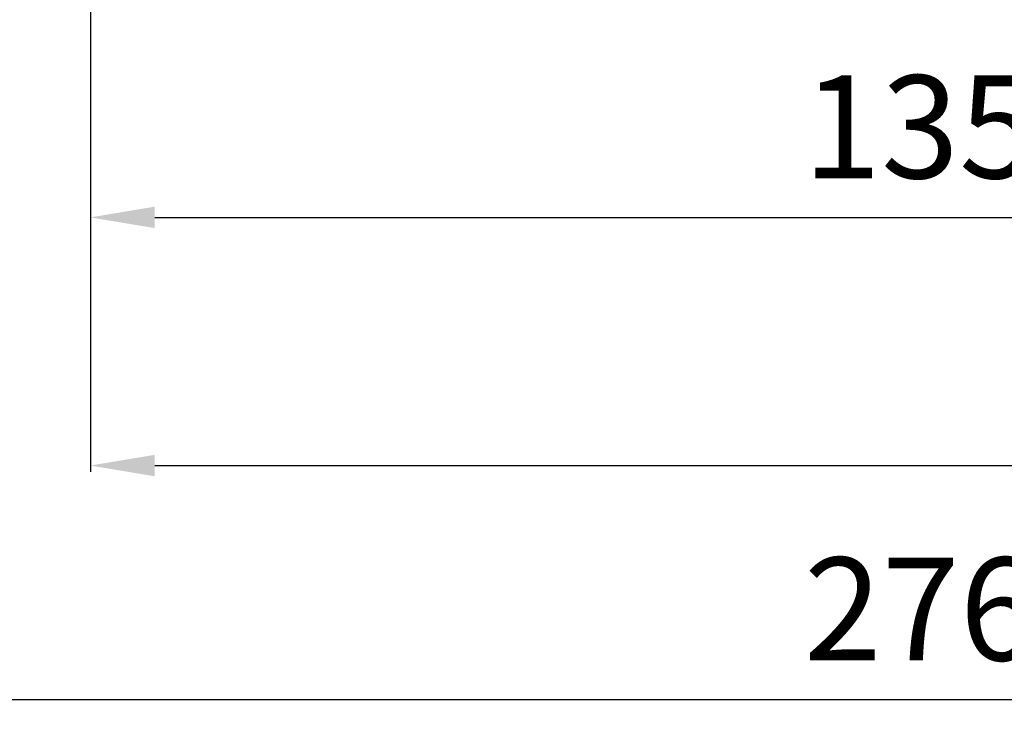
# Model space of a CAD drawing. Units: millimetres. Extents: x 22128 to 35499, y -9436 to 1749.
# Drawn here: x 26472 to 27237, y -3557 to -3021 of the extents above; entities that cross this region are included whole.
import ezdxf

# ---------------------------------------------------------------- set-up
doc = ezdxf.new("R2010")
doc.units = ezdxf.units.MM
doc.header["$PDSIZE"] = -1
doc.dimstyles.new('ISO-25', dxfattribs={"dimtxt": 2.5, "dimasz": 2.5, "dimexe": 1.25, "dimexo": 0.625, "dimtad": 1, "dimtxsty": 'Standard', "dimcen": 2.5, "dimadec": 0, "dimazin": 0, "dimtfac": 1, "dimtmove": 0, "dimatfit": 3, "dimfxl": 1, "dimarcsym": 0})

# ---------------------------------------------------------------- blocks, each defined once
blk = doc.blocks.new('*D81')
at = {"color": 0, "lineweight": -2}
for p, q in [((26527.3, -2916.4), (26527.3, -3179.32)), ((27877.3, -2916.4), (27877.3, -3179.32)), ((26577.3, -3174.32), (27827.3, -3174.32))]:
    blk.add_line(p, q, dxfattribs=at)
at = {"color": 0}
for points in [[(26577.3, -3165.98), (26577.3, -3182.65), (26527.3, -3174.32)], [(27827.3, -3182.65), (27827.3, -3165.98), (27877.3, -3174.32)]]:
    blk.add_solid(points, dxfattribs=at)
at = {"layer": 'Defpoints', "color": 0}
for p in [(26527.3, -2906.4), (27877.3, -2906.4), (27877.3, -3174.32)]:
    blk.add_point(p, dxfattribs=at)
at = {"color": 0, "insert": (27202.3, -3114.32), "char_height": 80, "attachment_point": 5}
blk.add_mtext('1350', dxfattribs=at)
blk = doc.blocks.new('*D82')
at = {"color": 0, "lineweight": -2}
for p, q in [((26527.3, -2916.26), (26527.3, -3372.12)), ((28584.39, -2916.4), (28584.39, -3372.12)), ((26577.3, -3367.12), (28534.39, -3367.12))]:
    blk.add_line(p, q, dxfattribs=at)
at = {"color": 0}
for points in [[(26577.3, -3358.79), (26577.3, -3375.46), (26527.3, -3367.12)], [(28534.39, -3375.46), (28534.39, -3358.79), (28584.39, -3367.12)]]:
    blk.add_solid(points, dxfattribs=at)
at = {"layer": 'Defpoints', "color": 0}
for p in [(26527.3, -2906.26), (28584.39, -2906.4), (28584.39, -3367.12)]:
    blk.add_point(p, dxfattribs=at)
at = {"color": 0, "insert": (27555.85, -3307.12), "char_height": 80, "attachment_point": 5}
blk.add_mtext('2057', dxfattribs=at)
blk = doc.blocks.new('*D83')
at = {"color": 0, "lineweight": -2}
for p, q in [((25820.21, -2916.4), (25820.21, -3553.91)), ((28585.39, -2916.4), (28585.39, -3553.91)), ((25870.21, -3548.91), (28535.39, -3548.91))]:
    blk.add_line(p, q, dxfattribs=at)
at = {"color": 0}
for points in [[(25870.21, -3540.58), (25870.21, -3557.24), (25820.21, -3548.91)], [(28535.39, -3557.24), (28535.39, -3540.58), (28585.39, -3548.91)]]:
    blk.add_solid(points, dxfattribs=at)
at = {"layer": 'Defpoints', "color": 0}
for p in [(25820.21, -2906.4), (28585.39, -2906.4), (28585.39, -3548.91)]:
    blk.add_point(p, dxfattribs=at)
at = {"color": 0, "insert": (27202.8, -3488.91), "char_height": 80, "attachment_point": 5}
blk.add_mtext('2765', dxfattribs=at)

msp = doc.modelspace()

# ---------------------------------------------------------------- dimensions: what is measured, and where the dimension line sits
at = {"color": 6}
for base, p1, p2, picture, middle in [((28585.39, -3548.91), (25820.21, -2906.4), (28585.39, -2906.4), '*D83', (27202.8, -3488.91)), ((28584.39, -3367.12), (26527.3, -2906.26), (28584.39, -2906.4), '*D82', (27555.85, -3307.12)), ((27877.3, -3174.32), (26527.3, -2906.4), (27877.3, -2906.4), '*D81', (27202.3, -3114.32))]:
    dim = msp.add_linear_dim(base=base, p1=p1, p2=p2, dimstyle='ISO-25', override={"dimtxt": 80, "dimasz": 50, "dimexe": 5, "dimexo": 10, "dimgap": 20, "dimdec": 0, "dimzin": 0, "dimdle": 5, "dimtmove": 2}, dxfattribs=at)
    dim.commit()
    dim.dimension.update_dxf_attribs({"geometry": picture, "text_midpoint": middle})

doc.saveas('drawing.dxf')
